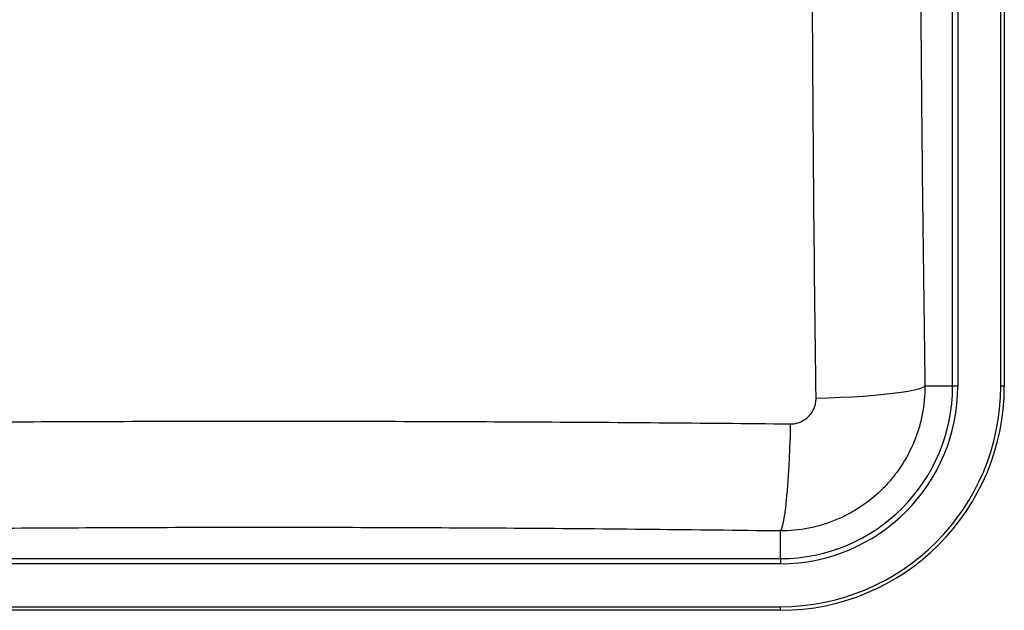
# Model space of a CAD drawing. Units: millimetres. Extents: x 154 to 584, y 182 to 552.
# Drawn here: x 298 to 584, y 182 to 354 of the extents above; entities that cross this region are included whole.
import ezdxf

# ---------------------------------------------------------------- set-up
doc = ezdxf.new("R2010")
doc.units = ezdxf.units.MM

msp = doc.modelspace()

# ---------------------------------------------------------------- linework, layer by layer
at = {"color": 7, "linetype": 'Continuous', "lineweight": 25}
for p, q in [((569.24, 247.26), (569.24, 487.26)), ((570.74, 487.26), (570.74, 247.26)), ((583.2, 247.26), (583.2, 487.26)), ((584.24, 487.26), (584.24, 247.26)), ((569.24, 247.26), (561.21, 247.26)), ((570.74, 247.26), (569.24, 247.26)), ((584.24, 247.26), (583.2, 247.26)), ((519.24, 197.26), (519.24, 205.26)), ((219.24, 197.26), (519.24, 197.26)), ((519.24, 197.26), (519.24, 195.76)), ((519.24, 195.76), (219.24, 195.76)), ((219.24, 183.3), (519.24, 183.3)), ((519.24, 182.26), (519.24, 183.3)), ((519.24, 182.26), (219.24, 182.26))]:
    msp.add_line(p, q, dxfattribs=at)
at = {"color": 7, "linetype": 'Continuous', "lineweight": 25, "flags": 128}
for points in [[(529.59, 243.8), (533.17, 243.9), (536.68, 244.03), (540.08, 244.21), (543.34, 244.41), (546.42, 244.64), (549.28, 244.91), (551.91, 245.19), (554.26, 245.5), (556.32, 245.83), (558.06, 246.17), (559.47, 246.53), (560.52, 246.89), (561.21, 247.26)], [(522.12, 236.32), (522.03, 232.79), (521.92, 229.33), (521.77, 225.99), (521.6, 222.79), (521.41, 219.77), (521.19, 216.96), (520.95, 214.39), (520.69, 212.08), (520.42, 210.07), (520.14, 208.36), (519.84, 206.98), (519.54, 205.95), (519.24, 205.26)]]:
    msp.add_lwpolyline(points, dxfattribs=at)
at = {"color": 7, "linetype": 'Continuous', "lineweight": 25}
for radius in [51.5, 63.96, 50, 65]:
    msp.add_arc((519.24, 247.26), radius, 270, 0, dxfattribs=at)
for points, knots in [([(529.59, 243.8), (529.33, 264.12), (529.1, 284.47), (528.84, 315.04), (528.76, 325.24), (528.63, 345.64), (528.58, 355.83), (528.46, 386.43), (528.42, 406.84), (528.42, 447.65), (528.46, 468.07), (528.54, 488.49)], [0, 0, 0, 0, 0.25, 0.25, 0.375, 0.375, 0.5, 0.5, 0.75, 0.75, 1, 1, 1, 1]), ([(559.93, 487.26), (559.81, 467.22), (559.75, 447.2), (559.75, 407.16), (559.81, 387.15), (559.99, 357.13), (560.06, 347.13), (560.23, 327.13), (560.32, 317.13), (560.65, 287.14), (560.91, 267.19), (561.21, 247.26)], [0, 0, 0, 0, 0.25, 0.25, 0.5, 0.5, 0.625, 0.625, 0.75, 0.75, 1, 1, 1, 1]), ([(561.21, 247.26), (561.22, 244.48), (560.96, 241.75), (560.16, 237.73), (559.83, 236.4), (559.24, 234.42), (559.02, 233.76), (558.56, 232.45), (558.31, 231.81), (557, 228.63), (555.71, 226.22), (553.81, 223.36), (553.42, 222.8), (552.6, 221.69), (552.17, 221.14), (550.85, 219.53), (549.93, 218.52), (547.03, 215.61), (544.92, 213.87), (542.04, 211.95), (541.45, 211.58), (540.27, 210.87), (539.67, 210.53), (537.86, 209.56), (536.62, 208.97), (534.09, 207.93), (532.8, 207.46), (530.16, 206.67), (528.81, 206.33), (524.75, 205.53), (522.01, 205.26), (519.24, 205.26)], [0, 0, 0, 0, 0.125, 0.125, 0.1875, 0.1875, 0.21875, 0.21875, 0.25, 0.25, 0.375, 0.375, 0.40625, 0.40625, 0.4375, 0.4375, 0.5, 0.5, 0.625, 0.625, 0.65625, 0.65625, 0.6875, 0.6875, 0.75, 0.75, 0.8125, 0.8125, 0.875, 0.875, 1, 1, 1, 1]), ([(522.12, 236.32), (522.62, 236.31), (523.11, 236.35), (523.83, 236.49), (524.07, 236.55), (524.54, 236.69), (524.77, 236.77), (525.45, 237.05), (525.89, 237.28), (526.71, 237.83), (527.09, 238.14), (527.61, 238.66), (527.77, 238.84), (528.08, 239.23), (528.23, 239.43), (528.64, 240.04), (528.86, 240.47), (529.14, 241.15), (529.22, 241.39), (529.36, 241.86), (529.42, 242.1), (529.55, 242.82), (529.6, 243.3), (529.59, 243.8)], [0, 0, 0, 0, 0.125, 0.125, 0.1875, 0.1875, 0.25, 0.25, 0.375, 0.375, 0.5, 0.5, 0.5625, 0.5625, 0.625, 0.625, 0.75, 0.75, 0.8125, 0.8125, 0.875, 0.875, 1, 1, 1, 1]), ([(216.36, 236.32), (229.09, 236.45), (241.82, 236.57), (267.31, 236.77), (280.07, 236.85), (318.33, 237.05), (343.82, 237.12), (394.8, 237.12), (420.28, 237.05), (471.21, 236.79), (496.67, 236.58), (522.12, 236.32)], [0, 0, 0, 0, 0.125, 0.125, 0.25, 0.25, 0.5, 0.5, 0.75, 0.75, 1, 1, 1, 1]), ([(519.24, 205.26), (494.27, 205.58), (469.3, 205.83), (419.32, 206.17), (394.32, 206.25), (344.31, 206.25), (319.29, 206.17), (281.75, 205.91), (269.23, 205.81), (244.22, 205.56), (231.73, 205.42), (219.24, 205.26)], [0, 0, 0, 0, 0.25, 0.25, 0.5, 0.5, 0.75, 0.75, 0.875, 0.875, 1, 1, 1, 1])]:
    msp.add_open_spline(points, degree=3, knots=knots, dxfattribs=at)

doc.saveas('drawing.dxf')
